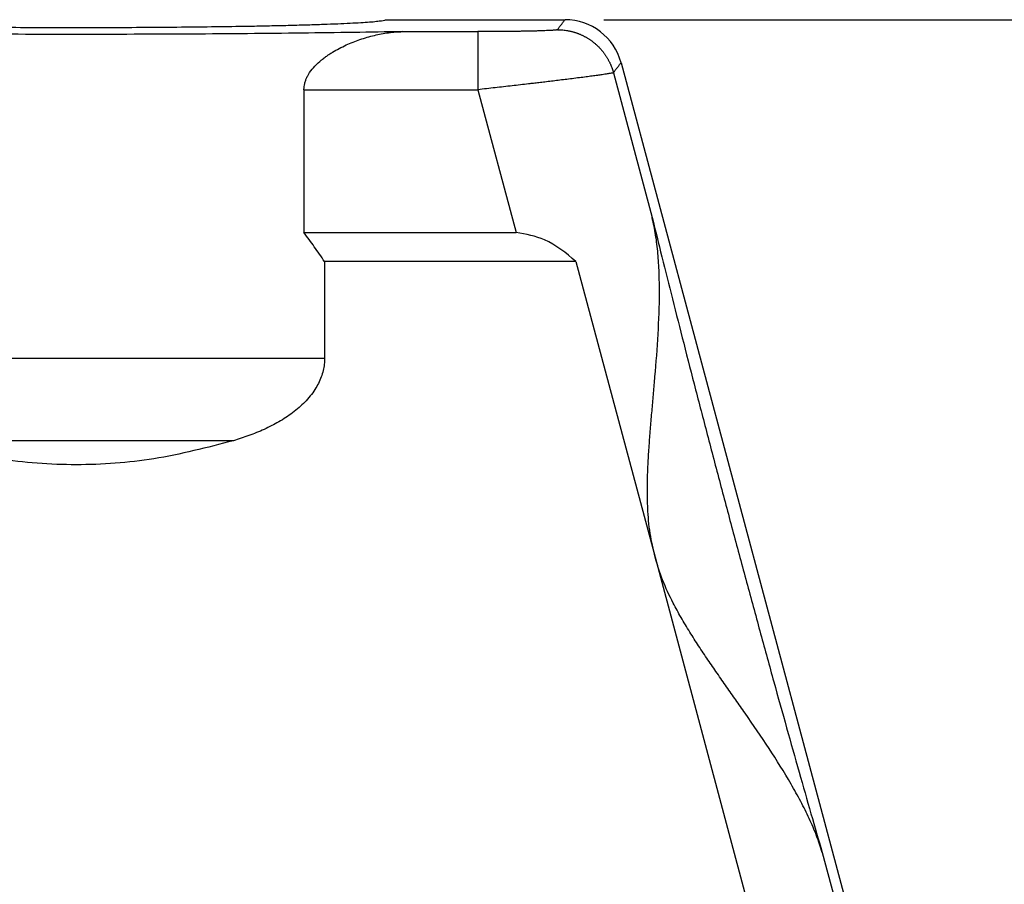
# Model space of a CAD drawing. Units: millimetres. Extents: x -1083 to -786, y 899 to 1109.
# Drawn here: x -942 to -917, y 989 to 1011 of the extents above; entities that cross this region are included whole.
import ezdxf

# ---------------------------------------------------------------- set-up
doc = ezdxf.new("R2010")
doc.units = ezdxf.units.MM
doc.layers.add('1', color=7, linetype='Continuous')
doc.styles.add('CONVERTER_11', font='simplex.shx', dxfattribs={"width": 0.95})
doc.dimstyles.new('ME10_DIM_10', dxfattribs={"dimtxt": 7, "dimasz": 7, "dimexe": 4, "dimexo": 2, "dimgap": 3, "dimtad": 1, "dimdsep": 46, "dimtxsty": 'CONVERTER_11', "dimsah": 1, "dimcen": 0.09, "dimclrd": 7, "dimclre": 7, "dimclrt": 7, "dimadec": 0, "dimazin": 0, "dimtfac": 1, "dimtdec": 4, "dimtix": 1, "dimtmove": 0, "dimatfit": 3, "dimfxl": 1, "dimtolj": 1, "dimtzin": 0, "dimarcsym": 0})

# ---------------------------------------------------------------- blocks, each defined once
blk = doc.blocks.new('MGVE_06_32__1', base_point=(-1948.25, 1909.422))
at = {"color": 7, "linetype": 'Continuous'}
for p, q in [((-1866, 2022.422), (-1856.718, 2022.422)), ((-1853.821, 2020.199), (-1837, 1957.422)), ((-1854.217, 2019.683), (-1852.211, 2012.197)), ((-1870.221, 2018.805), (-1870.221, 2011.422)), ((-1861.226, 2018.805), (-1859.247, 2011.422)), ((-1870.221, 2011.422), (-1859.247, 2011.422)), ((-1856.156, 2009.922), (-1869.155, 2009.922)), ((-1869.155, 2009.922), (-1869.155, 2004.907)), ((-1856.156, 2009.922), (-1852.064, 1994.65)), ((-1869.155, 2004.907), (-1894.845, 2004.907)), ((-1873.866, 2000.664), (-1890.134, 2000.664)), ((-1852.064, 1994.65), (-1844.634, 1966.922)), ((-1843.417, 1979.38), (-1837.515, 1957.354))]:
    blk.add_line(p, q, dxfattribs=at)
blk.add_arc((-1856.718, 2019.423), 2.999, 15, 90, dxfattribs=at)
for points, knots in [([(-1866, 2022.422), (-1866.017, 2022.409), (-1866.077, 2022.366), (-1866.243, 2022.353), (-1866.496, 2022.313), (-1866.856, 2022.286), (-1867.312, 2022.254), (-1867.863, 2022.225), (-1868.506, 2022.196), (-1869.236, 2022.168), (-1870.05, 2022.142), (-1870.94, 2022.118), (-1871.903, 2022.096), (-1873.119, 2022.072), (-1874.601, 2022.049), (-1876.354, 2022.029), (-1878.19, 2022.014), (-1880.081, 2022.005), (-1882, 2022.002), (-1883.919, 2022.005), (-1885.81, 2022.014), (-1887.646, 2022.029), (-1889.399, 2022.049), (-1890.881, 2022.072), (-1892.097, 2022.096), (-1893.06, 2022.118), (-1893.95, 2022.142), (-1894.764, 2022.168), (-1895.494, 2022.196), (-1896.137, 2022.225), (-1896.688, 2022.254), (-1897.144, 2022.286), (-1897.504, 2022.313), (-1897.757, 2022.353), (-1897.923, 2022.366), (-1897.983, 2022.409), (-1898, 2022.422)], [0, 0, 0, 0, 0.061903, 0.220701, 0.480604, 0.840662, 1.298415, 1.851767, 2.49687, 3.228959, 4.044499, 4.937664, 5.901867, 6.932426, 8.586098, 10.348113, 12.192802, 14.093287, 16.021877, 17.950466, 19.850952, 21.695641, 23.457656, 25.111328, 26.141887, 27.10609, 27.999254, 28.814795, 29.546884, 30.191987, 30.745338, 31.203091, 31.56315, 31.823053, 31.981851, 32.043753, 32.043753, 32.043753, 32.043753]), ([(-1857.113, 2021.906), (-1857.08, 2021.949), (-1857.015, 2022.035), (-1856.916, 2022.164), (-1856.817, 2022.293), (-1856.751, 2022.379), (-1856.718, 2022.422)], [0, 0, 0, 0, 0.1624193, 0.3248387, 0.487258, 0.6496774, 0.6496774, 0.6496774, 0.6496774]), ([(-1865.116, 2021.804), (-1865.959, 2021.789), (-1867.696, 2021.759), (-1870.368, 2021.725), (-1873.165, 2021.697), (-1876.057, 2021.677), (-1879.013, 2021.665), (-1882, 2021.661), (-1884.987, 2021.665), (-1887.943, 2021.677), (-1890.835, 2021.697), (-1893.632, 2021.725), (-1896.304, 2021.759), (-1898.041, 2021.789), (-1898.884, 2021.804)], [0, 0, 0, 0, 2.528491, 5.210707, 8.017934, 10.920115, 13.886169, 16.884333, 19.882497, 22.848552, 25.750732, 28.55796, 31.240176, 33.768667, 33.768667, 33.768667, 33.768667]), ([(-1870.221, 2018.805), (-1870.22, 2018.831), (-1870.219, 2018.883), (-1870.21, 2018.989), (-1870.185, 2019.127), (-1870.137, 2019.287), (-1870.069, 2019.446), (-1869.947, 2019.671), (-1869.733, 2019.956), (-1869.475, 2020.206), (-1869.253, 2020.391), (-1869.092, 2020.511), (-1868.919, 2020.631), (-1868.692, 2020.774), (-1868.396, 2020.941), (-1867.928, 2021.17), (-1867.323, 2021.41), (-1866.715, 2021.586), (-1866.216, 2021.692), (-1865.851, 2021.75), (-1865.479, 2021.791), (-1865.237, 2021.8), (-1865.116, 2021.804)], [0, 0, 0, 0, 0.077159, 0.15603, 0.318773, 0.497326, 0.656368, 0.834999, 1.265546, 1.71881, 1.910027, 2.132195, 2.322201, 2.540938, 2.9352, 3.341111, 4.102932, 4.886564, 5.23633, 5.631431, 5.995299, 6.357846, 6.357846, 6.357846, 6.357846]), ([(-1865.116, 2021.804), (-1864.792, 2021.804), (-1864.144, 2021.804), (-1863.171, 2021.804), (-1862.198, 2021.804), (-1861.55, 2021.804), (-1861.226, 2021.804)], [0, 0, 0, 0, 0.972687, 1.945375, 2.918062, 3.89075, 3.89075, 3.89075, 3.89075]), ([(-1857.113, 2021.906), (-1857.118, 2021.904), (-1857.132, 2021.896), (-1857.165, 2021.892), (-1857.216, 2021.884), (-1857.285, 2021.878), (-1857.368, 2021.872), (-1857.472, 2021.865), (-1857.601, 2021.859), (-1857.762, 2021.852), (-1857.944, 2021.845), (-1858.146, 2021.839), (-1858.33, 2021.834), (-1858.494, 2021.83), (-1858.64, 2021.827), (-1858.805, 2021.824), (-1859.004, 2021.821), (-1859.227, 2021.817), (-1859.461, 2021.814), (-1859.736, 2021.811), (-1860.06, 2021.808), (-1860.369, 2021.806), (-1860.617, 2021.805), (-1860.805, 2021.805), (-1861.01, 2021.804), (-1861.152, 2021.804), (-1861.226, 2021.804)], [0, 0, 0, 0, 0.015614, 0.04779, 0.096855, 0.171343, 0.256255, 0.344945, 0.484562, 0.645844, 0.827978, 1.03015, 1.251542, 1.379157, 1.524947, 1.689344, 1.87278, 2.122091, 2.357789, 2.574909, 2.947134, 3.332001, 3.501754, 3.689864, 3.895225, 4.116729, 4.116729, 4.116729, 4.116729]), ([(-1861.226, 2021.804), (-1861.226, 2021.798), (-1861.226, 2021.777), (-1861.226, 2021.732), (-1861.226, 2021.661), (-1861.226, 2021.562), (-1861.226, 2021.434), (-1861.226, 2021.279), (-1861.226, 2021.097), (-1861.226, 2020.891), (-1861.226, 2020.664), (-1861.226, 2020.419), (-1861.226, 2020.16), (-1861.226, 2019.892), (-1861.226, 2019.619), (-1861.226, 2019.344), (-1861.226, 2019.073), (-1861.226, 2018.894), (-1861.226, 2018.805)], [0, 0, 0, 0, 0.018725, 0.062792, 0.13365, 0.232746, 0.360288, 0.51612, 0.698479, 0.905601, 1.134227, 1.380803, 1.641064, 1.910749, 2.185388, 2.460789, 2.733098, 2.998972, 2.998972, 2.998972, 2.998972]), ([(-1857.113, 2021.906), (-1857.075, 2021.906), (-1856.998, 2021.905), (-1856.882, 2021.898), (-1856.765, 2021.887), (-1856.667, 2021.873), (-1856.589, 2021.86), (-1856.529, 2021.849), (-1856.47, 2021.836), (-1856.411, 2021.823), (-1856.352, 2021.808), (-1856.293, 2021.792), (-1856.234, 2021.774), (-1856.175, 2021.755), (-1856.116, 2021.735), (-1856.058, 2021.714), (-1856, 2021.692), (-1855.942, 2021.668), (-1855.885, 2021.643), (-1855.828, 2021.616), (-1855.771, 2021.589), (-1855.715, 2021.56), (-1855.659, 2021.53), (-1855.604, 2021.498), (-1855.55, 2021.466), (-1855.496, 2021.432), (-1855.443, 2021.397), (-1855.391, 2021.361), (-1855.339, 2021.324), (-1855.288, 2021.286), (-1855.238, 2021.247), (-1855.189, 2021.207), (-1855.14, 2021.165), (-1855.093, 2021.123), (-1855.047, 2021.08), (-1855.001, 2021.036), (-1854.957, 2020.99), (-1854.913, 2020.945), (-1854.871, 2020.898), (-1854.829, 2020.85), (-1854.789, 2020.802), (-1854.75, 2020.753), (-1854.712, 2020.703), (-1854.675, 2020.653), (-1854.64, 2020.602), (-1854.605, 2020.551), (-1854.572, 2020.499), (-1854.54, 2020.446), (-1854.509, 2020.393), (-1854.479, 2020.34), (-1854.451, 2020.287), (-1854.423, 2020.233), (-1854.397, 2020.178), (-1854.364, 2020.106), (-1854.326, 2020.015), (-1854.285, 2019.905), (-1854.248, 2019.794), (-1854.227, 2019.72), (-1854.217, 2019.683)], [0, 0, 0, 0, 0.114802, 0.23102, 0.348594, 0.467453, 0.527345, 0.587531, 0.648001, 0.708743, 0.769749, 0.831005, 0.892502, 0.954227, 1.016169, 1.078315, 1.140653, 1.203171, 1.265856, 1.328694, 1.391672, 1.454776, 1.517994, 1.581311, 1.644713, 1.708187, 1.771718, 1.835291, 1.898894, 1.96251, 2.026127, 2.089729, 2.153303, 2.216834, 2.280307, 2.343709, 2.407026, 2.470244, 2.533349, 2.596327, 2.659165, 2.721849, 2.784367, 2.846706, 2.908852, 2.970794, 3.032519, 3.094016, 3.155272, 3.216277, 3.27702, 3.337489, 3.397675, 3.457568, 3.576427, 3.694, 3.810219, 3.925021, 3.925021, 3.925021, 3.925021]), ([(-1854.217, 2019.683), (-1854.184, 2019.726), (-1854.118, 2019.812), (-1854.019, 2019.941), (-1853.92, 2020.07), (-1853.854, 2020.156), (-1853.821, 2020.199)], [0, 0, 0, 0, 0.1624194, 0.3248387, 0.4872581, 0.6496774, 0.6496774, 0.6496774, 0.6496774]), ([(-1854.217, 2019.683), (-1854.224, 2019.68), (-1854.249, 2019.67), (-1854.305, 2019.659), (-1854.374, 2019.645), (-1854.455, 2019.632), (-1854.547, 2019.617), (-1854.666, 2019.598), (-1854.834, 2019.573), (-1855.055, 2019.542), (-1855.329, 2019.505), (-1855.639, 2019.464), (-1855.984, 2019.419), (-1856.346, 2019.374), (-1856.714, 2019.328), (-1857.072, 2019.284), (-1857.421, 2019.242), (-1857.753, 2019.202), (-1858.063, 2019.166), (-1858.344, 2019.133), (-1858.804, 2019.079), (-1859.463, 2019.003), (-1860.337, 2018.904), (-1860.928, 2018.838), (-1861.226, 2018.805)], [0, 0, 0, 0, 0.025187, 0.080163, 0.168671, 0.236699, 0.328166, 0.447191, 0.597891, 0.838191, 1.115625, 1.428872, 1.776611, 2.157519, 2.524736, 2.887993, 3.241064, 3.57772, 3.891733, 4.176874, 4.426916, 5.283447, 6.166673, 7.065786, 7.065786, 7.065786, 7.065786]), ([(-1870.221, 2018.805), (-1869.471, 2018.805), (-1867.972, 2018.805), (-1865.723, 2018.805), (-1863.475, 2018.805), (-1861.975, 2018.805), (-1861.226, 2018.805)], [0, 0, 0, 0, 2.24876, 4.49752, 6.746279, 8.995038, 8.995038, 8.995038, 8.995038]), ([(-1852.064, 1994.65), (-1852.157, 1995.055), (-1852.349, 1995.89), (-1852.442, 1997.025), (-1852.466, 1998.04), (-1852.45, 1998.897), (-1852.409, 1999.764), (-1852.353, 2000.613), (-1852.285, 2001.468), (-1852.212, 2002.305), (-1852.138, 2003.143), (-1852.026, 2004.426), (-1851.892, 2006.154), (-1851.824, 2007.95), (-1851.845, 2009.344), (-1851.907, 2010.336), (-1852.015, 2011.287), (-1852.147, 2011.899), (-1852.211, 2012.197)], [0, 0, 0, 0, 1.246443, 2.566812, 3.406121, 4.295135, 5.135255, 6.011712, 6.847962, 7.706657, 8.533073, 9.37115, 11.569575, 13.733571, 14.760835, 15.749178, 16.715627, 17.6275, 17.6275, 17.6275, 17.6275]), ([(-1852.211, 2012.197), (-1852.045, 2011.521), (-1851.701, 2010.12), (-1851.158, 2007.954), (-1850.575, 2005.664), (-1849.959, 2003.272), (-1849.316, 2000.805), (-1848.652, 1998.287), (-1847.975, 1995.745), (-1847.29, 1993.205), (-1846.607, 1990.692), (-1845.93, 1988.234), (-1845.268, 1985.855), (-1844.627, 1983.58), (-1844.014, 1981.433), (-1843.612, 1980.048), (-1843.417, 1979.38)], [0, 0, 0, 0, 2.086889, 4.327682, 6.699244, 9.177088, 11.735621, 14.348416, 16.988483, 19.628551, 22.241346, 24.799879, 27.277722, 29.649285, 31.890077, 33.976967, 33.976967, 33.976967, 33.976967]), ([(-1869.155, 2009.922), (-1869.33, 2010.178), (-1869.676, 2010.685), (-1870.041, 2011.178), (-1870.221, 2011.422)], [0, 0, 0, 0, 0.931939, 1.840356, 1.840356, 1.840356, 1.840356]), ([(-1856.156, 2009.922), (-1856.669, 2010.355), (-1857.577, 2011.122), (-1858.741, 2011.331), (-1859.247, 2011.422)], [0, 0, 0, 0, 1.970958, 3.48979, 3.48979, 3.48979, 3.48979]), ([(-1869.155, 2004.907), (-1869.156, 2004.859), (-1869.157, 2004.764), (-1869.184, 2004.443), (-1869.304, 2003.935), (-1869.583, 2003.391), (-1869.891, 2002.966), (-1870.168, 2002.657), (-1870.48, 2002.364), (-1870.805, 2002.103), (-1871.16, 2001.855), (-1871.517, 2001.637), (-1871.894, 2001.433), (-1872.405, 2001.187), (-1873.063, 2000.918), (-1873.601, 2000.748), (-1873.866, 2000.664)], [0, 0, 0, 0, 0.142602, 0.285524, 0.965573, 1.691602, 2.1028, 2.539814, 2.934422, 3.384607, 3.790702, 4.232204, 4.638193, 5.0761, 5.934158, 6.76766, 6.76766, 6.76766, 6.76766]), ([(-1873.866, 2000.664), (-1875.23, 2000.309), (-1877.896, 1999.616), (-1882, 1999.327), (-1886.104, 1999.616), (-1888.77, 2000.309), (-1890.134, 2000.664)], [0, 0, 0, 0, 4.219443, 8.250449, 12.281455, 16.500898, 16.500898, 16.500898, 16.500898]), ([(-1843.417, 1979.38), (-1843.511, 1979.669), (-1843.703, 1980.265), (-1844.085, 1981.143), (-1844.528, 1982.034), (-1845.207, 1983.252), (-1846.164, 1984.774), (-1847.144, 1986.204), (-1847.883, 1987.259), (-1848.366, 1987.948), (-1848.848, 1988.637), (-1849.334, 1989.343), (-1849.807, 1990.05), (-1850.276, 1990.781), (-1850.718, 1991.515), (-1851.205, 1992.407), (-1851.692, 1993.435), (-1851.942, 1994.253), (-1852.064, 1994.65)], [0, 0, 0, 0, 0.911932, 1.878447, 2.86773, 3.895998, 6.059969, 8.258284, 9.097004, 9.924032, 10.783043, 11.61957, 12.49536, 13.334841, 14.225309, 15.065904, 16.383466, 17.627505, 17.627505, 17.627505, 17.627505])]:
    blk.add_open_spline(points, degree=3, knots=knots, dxfattribs=at)
blk = doc.blocks.new('*D13')
at = {"layer": '1', "color": 7, "linetype": 'Continuous'}
for p, q in [((-1854.718, 2022.422), (-1772.654, 2022.422)), ((-1776.654, 2022.422), (-1776.654, 1922.422)), ((-1813.75, 1922.422), (-1772.654, 1922.422))]:
    blk.add_line(p, q, dxfattribs=at)
at = {"layer": '1', "color": 7}
for points in [[(-1775.732, 2015.422), (-1777.575, 2015.422), (-1776.654, 2022.422)], [(-1777.575, 1929.422), (-1775.732, 1929.422), (-1776.654, 1922.422)]]:
    blk.add_solid(points, dxfattribs=at)
at = {"layer": '1', "color": 7, "insert": (-1779.654, 1966.122), "char_height": 7, "attachment_point": 7, "rotation": 90, "line_spacing_factor": 0.60024, "style": 'CONVERTER_11'}
blk.add_mtext('101', dxfattribs=at)
blk = doc.blocks.new('Anteriore1', base_point=(-1882, 1965.922))
blk.add_blockref('MGVE_06_32__1', (-1948.25, 1909.422))
at = {"layer": '1'}
dim = blk.add_linear_dim(base=(-1776.654, 2022.422), p1=(-1815.75, 1922.422), p2=(-1856.718, 2022.422), angle=90, text='101', dimstyle='ME10_DIM_10', dxfattribs=at)
dim.commit()
dim.dimension.update_dxf_attribs({"geometry": '*D13', "text_midpoint": (-1783.154, 1972.422), "text_rotation": 90})

msp = doc.modelspace()

# ---------------------------------------------------------------- block references
at = {"xscale": 0.5, "yscale": 0.5, "zscale": 0.5}
msp.add_blockref('Anteriore1', (-941, 982.961), dxfattribs=at)

doc.saveas('drawing.dxf')
